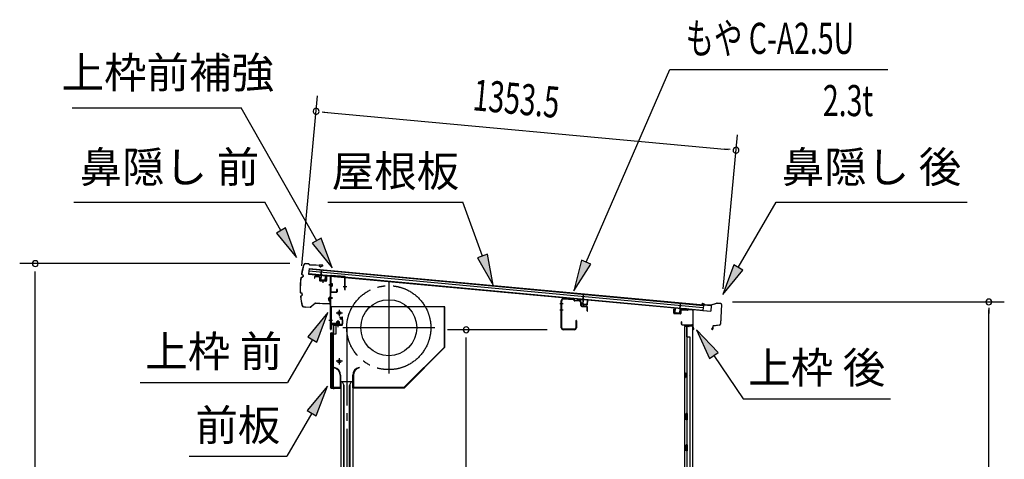
# Model space of a CAD drawing. Extents: x 543 to 20719, y 184 to 14052.
# Drawn here: x 9748 to 12910, y 7954 to 9368 of the extents above; entities that cross this region are included whole.
import ezdxf
from ezdxf.enums import TextEntityAlignment as Align

# ---------------------------------------------------------------- set-up
doc = ezdxf.new("R2010")
doc.units = 0
doc.header["$LTSCALE"] = 50
doc.header["$MEASUREMENT"] = 0
for name, pattern in [('1PL-ML', [23, 20, -1, 1, -1]), ('1PL-S', [4, 2.5, -0.5, 0.5, -0.5]), ('1PL-SL', [6.5, 5, -0.5, 0.5, -0.5]), ('HIDE-S', [1, 0.5, -0.5])]:
    doc.linetypes.add(name, pattern=pattern)
for name, color, linetype in [('HIKIDASHI', 6, 'CONTINUOUS'), ('SUNPOU', 4, 'CONTINUOUS'), ('もや', 2, 'CONTINUOUS'), ('サイドレ-ル', 3, 'CONTINUOUS'), ('シャッタ-', 6, 'CONTINUOUS'), ('スラット', 3, 'CONTINUOUS'), ('上枠前', 2, 'CONTINUOUS'), ('上枠前補強', 3, 'CONTINUOUS'), ('上枠後', 3, 'CONTINUOUS'), ('前板', 2, 'CONTINUOUS'), ('壁', 2, 'CONTINUOUS'), ('屋根U1', 7, 'CONTINUOUS'), ('屋根桟', 5, 'CONTINUOUS'), ('鼻隠し前', 1, 'CONTINUOUS'), ('鼻隠し後', 3, 'CONTINUOUS')]:
    doc.layers.add(name, color=color, linetype=linetype)
doc.styles.add('00', font='ROMANS', dxfattribs={"width": 0.666667, "bigfont": 'BIGFONT'})
doc.styles.add('01', font='ROMANS', dxfattribs={"height": 3, "bigfont": 'BIGFONT'})

msp = doc.modelspace()

# ---------------------------------------------------------------- linework, layer by layer
at = {"layer": 'HIKIDASHI'}
for p, q in [((11567.2, 8587.6), (11836, 9207.4)), ((11836, 9207.4), (12535.8, 9207.4)), ((9916.8, 9084.4), (10458.7, 9084.4)), ((10701.9, 8657), (10458.7, 9084.4)), ((9922, 8780.6), (10535.4, 8780.6)), ((10587, 8689.8), (10535.4, 8780.6)), ((10737.8, 8780.6), (11171.2, 8780.6)), ((11234.1, 8607.7), (11171.2, 8780.6)), ((12055.6, 8570.8), (12176.8, 8780.6)), ((12176.8, 8780.6), (12790.1, 8780.6)), ((10601.5, 8698.1), (10572.6, 8681.6)), ((10636.5, 8602.9), (10601.5, 8698.1)), ((10572.6, 8681.6), (10636.5, 8602.9)), ((10716.4, 8665.2), (10687.4, 8648.7)), ((10751.4, 8570.1), (10716.4, 8665.2)), ((10687.4, 8648.7), (10751.4, 8570.1)), ((11249.8, 8613.4), (11218.5, 8602)), ((11218.5, 8602), (11268.3, 8513.7)), ((11268.3, 8513.7), (11249.8, 8613.4)), ((11551.9, 8594.2), (11527.4, 8495.9)), ((11527.4, 8495.9), (11582.5, 8581)), ((11582.5, 8581), (11551.9, 8594.2)), ((12041.2, 8579.1), (12005.6, 8484.2)), ((12070.1, 8562.4), (12041.2, 8579.1)), ((12005.6, 8484.2), (12070.1, 8562.4)), ((10737.9, 8426.1), (10673.4, 8347.9)), ((10702.3, 8331.2), (10737.9, 8426.1)), ((10673.4, 8347.9), (10702.3, 8331.2)), ((11991, 8297.2), (11921.3, 8370.7)), ((11921.3, 8370.7), (11963.4, 8278.5)), ((10687.9, 8339.5), (10608, 8201.1)), ((11963.4, 8278.5), (11991, 8297.2)), ((11977.2, 8287.8), (12071.1, 8148.6)), ((10134.6, 8201.1), (10608, 8201.1)), ((10735.9, 8188.8), (10671.5, 8110.6)), ((10700.3, 8093.9), (10735.9, 8188.8)), ((12071.1, 8148.6), (12544.4, 8148.6)), ((10685.9, 8102.2), (10606, 7963.8)), ((10671.5, 8110.6), (10700.3, 8093.9)), ((10292.7, 7963.8), (10606, 7963.8))]:
    msp.add_line(p, q, dxfattribs=at)
for points in [[(10572.6, 8681.6), (10601.5, 8698.1), (10636.5, 8602.9)], [(10687.4, 8648.7), (10716.4, 8665.2), (10751.4, 8570.1)], [(11218.5, 8602), (11249.8, 8613.4), (11268.3, 8513.7)], [(11551.9, 8594.2), (11582.5, 8581), (11527.4, 8495.9)], [(12041.2, 8579.1), (12070.1, 8562.4), (12005.6, 8484.2)], [(10702.3, 8331.2), (10673.4, 8347.9), (10737.9, 8426.1)], [(11991, 8297.2), (11963.4, 8278.5), (11921.3, 8370.7)], [(10700.3, 8093.9), (10671.5, 8110.6), (10735.9, 8188.8)]]:
    msp.add_solid(points, dxfattribs=at)
at = {"layer": 'SUNPOU'}
for p, q in [((10654.2, 8576.3), (10704.7, 9122.6)), ((10718.8, 9071.1), (10737.5, 9069.3)), ((10725, 9070.5), (12023.2, 8950.3)), ((12006.8, 8502), (12052.7, 8997.8)), ((12029.4, 8949.8), (12010.7, 8951.5)), ((10615.7, 8583.2), (9748, 8583.2)), ((9798, 6249.1), (9798, 8558.2)), ((12037.4, 8460), (12909.9, 8460)), ((12859.9, 8441.2), (12859.9, 8422.5)), ((12859.9, 6249.1), (12859.9, 8435)), ((11441.5, 8370.6), (11121.8, 8370.6)), ((11181.8, 6301.3), (11181.8, 8345.6))]:
    msp.add_line(p, q, dxfattribs=at)
for centre, start, end in [((10700.1, 9072.8), 354.7117, 174.7117), ((10700.1, 9072.8), 174.7117, 354.7117), ((12048.1, 8948), 354.7117, 174.7117), ((12048.1, 8948), 174.7117, 354.7117), ((9798, 8583.2), 90, 270), ((9798, 8583.2), 270, 90), ((12859.9, 8460), 90, 270), ((12859.9, 8460), 270, 90), ((11181.8, 8370.6), 90, 270), ((11181.8, 8370.6), 270, 90)]:
    msp.add_arc(centre, 9.38, start, end, dxfattribs=at)
at = {"layer": 'もや', "color": 6}
for p, q in [((11493.7, 8454.1), (11482.4, 8454.1)), ((11493.7, 8433.6), (11482.4, 8433.6))]:
    msp.add_line(p, q, dxfattribs=at)
at = {"layer": 'もや'}
for p, q in [((11486.9, 8377.2), (11486.9, 8464)), ((11488.5, 8377.2), (11488.5, 8464)), ((11526.4, 8466.5), (11493.9, 8469)), ((11526.5, 8468), (11494, 8470.6)), ((11529.1, 8464.1), (11527, 8466.2)), ((11530.2, 8465.2), (11528.2, 8467.3)), ((11545.7, 8462.2), (11530.7, 8463.4)), ((11545.8, 8463.8), (11530.9, 8464.9)), ((11550.3, 8448.8), (11550.3, 8457.2)), ((11551.9, 8449.2), (11551.9, 8457.2)), ((11553.2, 8445.6), (11568.4, 8444.3)), ((11553.7, 8447.2), (11568.6, 8445.9)), ((11570.3, 8431.4), (11570.3, 8442.3)), ((11571.9, 8431.4), (11571.9, 8442.3)), ((11534.3, 8399.8), (11534.3, 8377.2)), ((11535.9, 8399.8), (11535.9, 8377.2)), ((11529.3, 8372.2), (11493.5, 8372.2)), ((11529.3, 8370.6), (11493.5, 8370.6))]:
    msp.add_line(p, q, dxfattribs=at)
for centre, radius, start, end in [((11493.5, 8464), 6.6, 85.6, 180), ((11493.5, 8464), 5, 85.6, 180), ((11526.3, 8465.5), 1, 45, 85.6), ((11526.3, 8465.5), 2.6, 45, 85.6), ((11530.9, 8465.9), 2.6, 225, 265.6), ((11530.9, 8465.9), 1, 225, 265.6), ((11545.3, 8457.2), 5, 0, 85.6), ((11545.3, 8457.2), 6.6, 0, 85.6), ((11553.5, 8448.8), 3.2, 180, 265), ((11553.9, 8449.2), 2, 180, 265), ((11568.3, 8442.3), 2, 0, 85), ((11568.3, 8442.3), 3.6, 0, 85), ((11571.1, 8431.4), 0.8, 180, 0), ((11535.1, 8399.8), 0.8, 0, 180), ((11493.5, 8377.2), 6.6, 180, 270), ((11493.5, 8377.2), 5, 180, 270), ((11529.3, 8377.2), 6.6, 270, 0), ((11529.3, 8377.2), 5, 270, 0)]:
    msp.add_arc(centre, radius, start, end, dxfattribs=at)
at = {"layer": 'サイドレ-ル'}
for p, q in [((10778.8, 8204.3), (10778.8, 6249.1)), ((10778.8, 8204.3), (10817.8, 8204.3)), ((10789.9, 8191), (10783.3, 8204.3)), ((10788.3, 8194.3), (10788.3, 6249.1)), ((10789.9, 6249.1), (10789.9, 8191)), ((10806.6, 8191), (10813.3, 8204.3)), ((10806.6, 6249.1), (10806.6, 8191)), ((10808.3, 8194.3), (10808.3, 6249.1)), ((10817.8, 8204.3), (10817.8, 6249.1))]:
    msp.add_line(p, q, dxfattribs=at)
at = {"layer": 'シャッタ-', "color": 6, "linetype": '1PL-ML'}
for p, q in [((10933.3, 8524.8), (10933.3, 8229.8)), ((10774.3, 8434.3), (10774.3, 8414.3)), ((11080.8, 8377.3), (10785.8, 8377.3)), ((10774.3, 8279.3), (10774.3, 8259.3))]:
    msp.add_line(p, q, dxfattribs=at)
at = {"layer": 'シャッタ-'}
for p, q in [((11113.3, 8444.3), (10748.3, 8444.3)), ((10748.3, 8444.3), (10748.3, 8392.3)), ((11111.7, 8315), (11111.7, 8444.3)), ((11113.3, 8314.3), (11113.3, 8444.3)), ((10748.3, 8392.3), (10763.3, 8392.3)), ((10763.3, 8392.3), (10763.3, 8356.3)), ((10750.3, 8356.3), (10750.3, 8184.3)), ((10763.3, 8356.3), (10750.3, 8356.3)), ((10982.6, 8185.9), (11111.7, 8315)), ((10983.3, 8184.3), (11113.3, 8314.3)), ((10758.3, 8249.3), (10757.9, 8247.8)), ((10777.2, 8224.3), (10777.2, 8185.9)), ((10778.8, 8184.3), (10778.8, 8224.3)), ((10817.8, 8184.3), (10817.8, 8224.3)), ((10819.4, 8224.3), (10819.4, 8185.9)), ((10838.3, 8249.3), (10838.6, 8247.8)), ((10750.3, 8185.9), (10777.2, 8185.9)), ((10750.3, 8184.3), (10778.8, 8184.3)), ((10817.8, 8184.3), (10983.3, 8184.3)), ((10819.4, 8185.9), (10982.6, 8185.9))]:
    msp.add_line(p, q, dxfattribs=at)
at = {"layer": 'シャッタ-', "color": 6}
for p, q in [((10784.3, 8424.3), (10764.3, 8424.3)), ((10784.3, 8269.3), (10764.3, 8269.3))]:
    msp.add_line(p, q, dxfattribs=at)
at = {"layer": 'シャッタ-'}
for centre, radius in [((10933.3, 8377.3), 90), ((10774.3, 8424.3), 5), ((10774.3, 8269.3), 5)]:
    msp.add_circle(centre, radius, dxfattribs=at)
for centre, radius, start, end in [((10753.1, 8224.2), 24, 0.2232, 78.4874), ((10753.1, 8224.2), 25.6, 0.2161, 78.4874), ((10843.4, 8224.2), 25.6, 101.5126, 179.7839), ((10843.4, 8224.2), 24, 101.5126, 179.7768)]:
    msp.add_arc(centre, radius, start, end, dxfattribs=at)
at = {"layer": 'スラット', "color": 6, "linetype": '1PL-SL'}
msp.add_line((10798.3, 8377.3), (10798.3, 6249.1), dxfattribs=at)
msp.add_circle((10933.3, 8377.3), 135, dxfattribs=at)
at = {"layer": '上枠前'}
for p, q in [((10694.3, 8539.7), (10694.3, 8536.9)), ((10695.3, 8536.9), (10695.3, 8539.7)), ((10697.4, 8542.7), (10708.4, 8542)), ((10697.4, 8541.7), (10708.4, 8541)), ((10710.3, 8539), (10710.3, 8529.9)), ((10711.3, 8539), (10711.3, 8529.9)), ((10732.3, 8542.4), (10732.3, 8528.7)), ((10733.3, 8542.4), (10733.3, 8528.7)), ((10735.4, 8545.4), (10744.5, 8544.8)), ((10735.4, 8544.4), (10744.4, 8543.8)), ((10746.2, 8372.3), (10746.2, 8541.8)), ((10747.2, 8372.3), (10747.2, 8541.8)), ((10694.3, 8536.9), (10695.3, 8536.9)), ((10712.1, 8527.9), (10731.1, 8526.7)), ((10712.2, 8528.9), (10731.2, 8527.7)), ((10721.8, 8530.6), (10721.8, 8521.4)), ((10751.6, 8514.8), (10740.6, 8514.8)), ((10740.8, 8514.8), (10751.8, 8514.8)), ((10752, 8514.8), (10741, 8514.8)), ((10741.2, 8514.8), (10752.2, 8514.8)), ((10742.1, 8514.8), (10750.9, 8514.8)), ((10741.2, 8474.8), (10752.2, 8474.8)), ((10741.2, 8472.3), (10752.2, 8472.3)), ((10741.2, 8401.3), (10752.2, 8401.3)), ((10748.2, 8384.3), (10748.2, 8372.3)), ((10781.2, 8387.3), (10750.2, 8387.3)), ((10781.2, 8387.3), (10750.2, 8387.3)), ((10781.2, 8386.3), (10750.2, 8386.3)), ((10764.4, 8385.8), (10765, 8386.3)), ((10775.9, 8385.8), (10764.4, 8385.8)), ((10775.4, 8388.6), (10764.9, 8388.6)), ((10765, 8387.3), (10775.4, 8387.3)), ((10765, 8387.1), (10765, 8386.3)), ((10775.4, 8387.1), (10765, 8387.1)), ((10765.7, 8395.6), (10765.7, 8388.6)), ((10773.7, 8396.6), (10766.7, 8396.6)), ((10767.2, 8396.6), (10767.2, 8385.8)), ((10768.2, 8396.6), (10768.2, 8385.8)), ((10770.2, 8380.6), (10770.2, 8401.4)), ((10772.2, 8396.6), (10772.2, 8385.8)), ((10773.2, 8396.6), (10773.2, 8385.8)), ((10774.7, 8388.6), (10774.7, 8395.6)), ((10775.4, 8386.3), (10775.4, 8387.1)), ((10775.9, 8385.8), (10775.4, 8386.3)), ((10781.2, 8405.3), (10777.2, 8405.3)), ((10777.2, 8404.3), (10777.2, 8405.3)), ((10781.2, 8404.3), (10777.2, 8404.3)), ((10783.2, 8402.3), (10783.2, 8389.3)), ((10784.2, 8402.3), (10784.2, 8389.3)), ((10784.2, 8400.5), (10784.2, 8391.1))]:
    msp.add_line(p, q, dxfattribs=at)
at = {"layer": '上枠前', "color": 6, "linetype": '1PL-S'}
msp.add_line((10741.3, 8401.3), (10752.3, 8401.3), dxfattribs=at)
at = {"layer": '上枠前'}
for centre, radius, start, end in [((10697.3, 8539.7), 3, 86.5, 180), ((10697.3, 8539.7), 2, 86.5, 180), ((10708.3, 8539), 3, 0, 86.5), ((10708.3, 8539), 2, 0, 86.5), ((10735.3, 8542.4), 3, 86.5, 180), ((10735.3, 8542.4), 2, 86.5, 180), ((10744.2, 8541.8), 2, 0, 84.3595), ((10744.2, 8541.8), 3, 0, 84.3595), ((10712.3, 8529.9), 2, 180, 266.5), ((10712.3, 8529.9), 1, 180, 266.5), ((10731.3, 8528.7), 2, 266.5, 0), ((10731.3, 8528.7), 1, 266.5, 0), ((10750.2, 8384.3), 3, 90, 180), ((10750.2, 8384.3), 2, 90, 180), ((10764.9, 8387.9), 0.75, 90, 270), ((10766.7, 8395.6), 1, 90, 180), ((10773.7, 8395.6), 1, 0, 90), ((10775.4, 8387.9), 0.75, 270, 90), ((10781.2, 8402.3), 3, 0, 90), ((10781.2, 8402.3), 2, 0, 90), ((10781.2, 8389.3), 2, 270, 0), ((10781.2, 8389.3), 3, 270, 0), ((10747.2, 8372.3), 1, 180, 0)]:
    msp.add_arc(centre, radius, start, end, dxfattribs=at)
at = {"layer": '上枠前補強'}
for p, q in [((10793.2, 8541.7), (10747.2, 8544.8)), ((10747.2, 8542.5), (10747.2, 8544.8)), ((10747.2, 8493), (10747.2, 8542.5)), ((10748.4, 8493), (10748.4, 8542.5)), ((10791, 8540.7), (10749.4, 8543.5)), ((10792, 8499.8), (10792, 8539.7)), ((10793.2, 8539.7), (10793.2, 8541.7)), ((10793.2, 8499.8), (10793.2, 8539.7)), ((10752.5, 8514.8), (10741.7, 8514.8)), ((10742.1, 8514.8), (10750.9, 8514.8)), ((10742.5, 8514.8), (10753.5, 8514.8)), ((10748.9, 8519.3), (10751.4, 8519.3)), ((10748.9, 8510.4), (10751.4, 8510.4)), ((10751.4, 8519.3), (10751.4, 8510.4)), ((10798.2, 8508.7), (10787, 8508.7)), ((10749.4, 8492), (10765, 8492)), ((10765, 8490.8), (10749.4, 8490.8)), ((10766, 8493), (10766, 8500.2)), ((10767.2, 8500.2), (10767.2, 8493))]:
    msp.add_line(p, q, dxfattribs=at)
at = {"layer": '上枠前補強', "linetype": 'HIDE-S'}
for p, q in [((10748.2, 8512.8), (10751.2, 8512.8)), ((10748.4, 8516.8), (10751.4, 8516.8)), ((10748.9, 8517.8), (10751.4, 8517.8)), ((10748.9, 8511.8), (10751.4, 8511.8))]:
    msp.add_line(p, q, dxfattribs=at)
at = {"layer": '上枠前補強'}
for centre, radius, start, end in [((10749.4, 8542.5), 2.2, 86.1762, 180), ((10749.4, 8542.5), 1, 86.1762, 180), ((10791, 8539.7), 1, 0, 86.1762), ((10791, 8539.7), 2.2, 0, 86.1762), ((10748.9, 8519.8), 0.5, 180, 270), ((10748.9, 8509.9), 0.5, 90, 180), ((10749.4, 8493), 2.2, 180, 270), ((10749.4, 8493), 1, 180, 270), ((10765, 8493), 1, 270, 0), ((10765, 8493), 2.2, 270, 0), ((10766.6, 8500.2), 0.6, 0, 180), ((10792.6, 8499.8), 0.6, 180, 0)]:
    msp.add_arc(centre, radius, start, end, dxfattribs=at)
at = {"layer": '上枠前補強', "linetype": 'HIDE-S'}
for centre, start, end in [((10748.9, 8519.3), 180, 270), ((10748.9, 8510.3), 90, 180)]:
    msp.add_arc(centre, 1.5, start, end, dxfattribs=at)
at = {"layer": '上枠後'}
for p, q in [((11848.1, 8424.4), (11848.1, 8437.3)), ((11848.9, 8424.4), (11848.9, 8437.3)), ((11849.8, 8423.4), (11869, 8422.3)), ((11849.8, 8422.6), (11869, 8421.5)), ((11870.1, 8431.3), (11870.1, 8423.3)), ((11870.9, 8431.3), (11870.9, 8423.3)), ((11874.1, 8435.1), (11892.6, 8434)), ((11874.1, 8434.3), (11892.6, 8433.2)), ((11893.4, 8434.3), (11895.5, 8436.4)), ((11894, 8433.7), (11896.1, 8435.8)), ((11896.8, 8436.1), (11906.5, 8435.5)), ((11896.9, 8436.9), (11906.5, 8436.3)), ((11909.3, 8432.5), (11909.3, 8379.1)), ((11910.1, 8432.5), (11910.1, 8379.5)), ((11872, 8395.7), (11872, 8389.9)), ((11872.8, 8395.7), (11872.8, 8389.9)), ((11875.8, 8386.9), (11906.5, 8386.9)), ((11875.8, 8386.1), (11906.5, 8386.1)), ((11908.5, 8384.1), (11908.5, 8373.1)), ((11909.3, 8386.1), (11909.3, 8373.1)), ((11909.3, 8378.8), (11911.6, 8373.5)), ((11910.2, 8378.7), (11912.3, 8373.9))]:
    msp.add_line(p, q, dxfattribs=at)
for centre, radius, start, end in [((11848.5, 8437.3), 0.4, 90, 180), ((11849.9, 8424.4), 1.8, 180, 266.4862), ((11848.5, 8437.3), 0.4, 0, 90), ((11849.9, 8424.4), 1, 180, 266.4862), ((11869.1, 8423.3), 1, 266.4862, 0), ((11869.1, 8423.3), 1.8, 266.4862, 0), ((11873.9, 8431.3), 3.8, 86.4848, 180), ((11873.9, 8431.3), 3, 86.4848, 180), ((11892.7, 8435), 1, 266.4848, 315), ((11892.7, 8435), 1.8, 266.4848, 315), ((11896.8, 8435.1), 1.8, 86.4848, 135), ((11896.8, 8435.1), 1, 86.4848, 135), ((11906.3, 8432.5), 3.8, 0, 86.4848), ((11906.3, 8432.5), 3, 0, 86.4848), ((11872.4, 8395.7), 0.4, 90, 180), ((11875.8, 8389.9), 3.8, 180, 270), ((11872.4, 8395.7), 0.4, 0, 90), ((11875.8, 8389.9), 3, 180, 270), ((11906.5, 8384.1), 2.8, 0, 90), ((11906.5, 8384.1), 2, 0, 90), ((11912.1, 8379.5), 2.8, 180, 203.24), ((11912.1, 8379.5), 2, 180, 203.24), ((11910.5, 8373.1), 2, 180, 23.597), ((11910.5, 8373.1), 1.2, 180, 22.7792)]:
    msp.add_arc(centre, radius, start, end, dxfattribs=at)
at = {"layer": '前板', "color": 2}
for p, q in [((10774.7, 8411.6), (10783.2, 8411.6)), ((10774.7, 8411.6), (10774.7, 8411.1)), ((10774.7, 8411.1), (10783.2, 8411.1)), ((10756.2, 8362.1), (10756.2, 8384.6)), ((10756.7, 8362.1), (10756.7, 8384.6)), ((10757.7, 8386.1), (10783.2, 8386.1)), ((10757.7, 8385.6), (10783.2, 8385.6)), ((10770.2, 8378.9), (10770.2, 8390.1)), ((10784.2, 8387.1), (10784.2, 8410.1)), ((10784.7, 8387.1), (10784.7, 8410.1)), ((10747.2, 8184.1), (10747.2, 8359.6)), ((10747.2, 8358.6), (10752.2, 8358.6)), ((10747.7, 8359.6), (10747.7, 8358.6)), ((10747.7, 8184.6), (10747.7, 8358.6)), ((10748.7, 8361.1), (10755.2, 8361.1)), ((10748.7, 8360.6), (10755.2, 8360.6)), ((10755.2, 8187.6), (10755.2, 8355.6)), ((10747.2, 8184.6), (10752.2, 8184.6)), ((10747.7, 8184.6), (10747.7, 8184.1)), ((10748.7, 8183.1), (10776.6, 8183.1)), ((10748.7, 8182.6), (10751.2, 8182.6)), ((10748.8, 8182.6), (10776.6, 8182.6)), ((10753.7, 8182.6), (10753.7, 8183.1)), ((10756.2, 8185.7), (10756.2, 8180.1)), ((10758.7, 8182.6), (10758.7, 8183.1)), ((10769.1, 8183.1), (10769.1, 8183.6)), ((10769.1, 8183.6), (10776.6, 8183.6))]:
    msp.add_line(p, q, dxfattribs=at)
for centre, radius, start, end in [((10783.2, 8410.1), 1.5, 0, 90), ((10783.2, 8410.1), 1, 0, 90), ((10757.7, 8384.6), 1.5, 90, 180), ((10757.7, 8384.6), 1, 90, 180), ((10783.2, 8387.1), 1.5, 270, 0), ((10783.2, 8387.1), 1, 270, 0), ((10748.7, 8359.6), 1.5, 90, 180), ((10748.7, 8359.6), 1, 90, 180), ((10752.2, 8355.6), 3, 0, 90), ((10755.2, 8362.1), 1, 270, 0), ((10755.2, 8362.1), 1.5, 270, 0), ((10748.7, 8184.1), 1.5, 180, 270), ((10748.7, 8184.1), 1, 180, 270), ((10752.2, 8187.6), 3, 270, 0), ((10776.6, 8183.1), 0.5, 270, 90)]:
    msp.add_arc(centre, radius, start, end, dxfattribs=at)
at = {"layer": '壁'}
for p, q in [((11883.1, 8381.1), (11883.1, 6277.1)), ((11897.1, 8381.1), (11883.1, 8381.1)), ((11883.6, 8384.1), (11906.6, 8384.1)), ((11883.6, 8383.6), (11908.1, 8383.6)), ((11883.6, 8383.1), (11889.1, 8383.1)), ((11889.1, 8383.1), (11889.1, 8383.6)), ((11890.1, 8381.1), (11890.1, 8101.6)), ((11890.6, 8348.1), (11890.6, 8381.1)), ((11898.1, 8382.1), (11898.1, 8382.6)), ((11908.1, 8383.6), (11908.1, 6274.6)), ((11890.1, 8348.1), (11900.1, 8348.1)), ((11900.1, 8348.1), (11900.1, 6310.1)), ((11883.1, 8231.6), (11886.1, 8231.6)), ((11883.6, 8231.6), (11883.6, 8216.6)), ((11886.1, 8231.6), (11886.1, 8216.6)), ((11883.1, 8216.6), (11886.1, 8216.6)), ((11888.1, 8081.1), (11888.1, 8101.1)), ((11892.1, 8101.1), (11888.1, 8101.1)), ((11892.1, 8081.1), (11892.1, 8101.1)), ((11892.1, 8081.1), (11888.1, 8081.1)), ((11890.1, 8080.6), (11890.1, 8001.1)), ((11892.1, 8001.1), (11888.1, 8001.1)), ((11888.1, 7981.1), (11888.1, 8001.1)), ((11892.1, 7981.1), (11892.1, 8001.1)), ((11892.1, 7981.1), (11888.1, 7981.1)), ((11890.1, 7981.1), (11890.1, 7901.6))]:
    msp.add_line(p, q, dxfattribs=at)
for centre, radius, start, end in [((11883.6, 8383.6), 0.5, 90, 270), ((11897.1, 8382.1), 1, 270, 0), ((11899.1, 8382.6), 1, 90, 180), ((11906.6, 8382.6), 1.5, 41.8103, 90), ((11896.1, 8224.1), 4.5, 332.7682, 27.2318)]:
    msp.add_arc(centre, radius, start, end, dxfattribs=at)
at = {"layer": '屋根U1'}
for p, q in [((10677.1, 8567.7), (10675.4, 8549.8)), ((10675.4, 8549.8), (11966.9, 8430.3)), ((10675.6, 8551.3), (11942.2, 8434.1)), ((10676.4, 8559.8), (11942.9, 8442.5)), ((10677, 8566.2), (11943.5, 8449)), ((10677.1, 8567.7), (11968.6, 8448.2)), ((11943.5, 8449), (11942.2, 8434.1)), ((11968.6, 8448.2), (11966.9, 8430.3)), ((11942, 8432.6), (11966.9, 8430.3))]:
    msp.add_line(p, q, dxfattribs=at)
at = {"layer": '屋根桟', "color": 2}
for p, q in [((10695.3, 8547), (10695.4, 8548)), ((10695.3, 8547), (10714.2, 8545.2)), ((10695.4, 8548), (10714.3, 8546.2)), ((10698.2, 8546.8), (10699.8, 8545.5)), ((10698.8, 8547.6), (10700.5, 8546.2)), ((10702.5, 8544.4), (10706.5, 8544)), ((10702.6, 8545.4), (10706.6, 8545)), ((10710.7, 8546.5), (10708.8, 8545.5)), ((10711.1, 8545.6), (10709.3, 8544.6)), ((10715.1, 8544.1), (10713.9, 8531.2)), ((10716.1, 8544), (10714.9, 8531.1)), ((10715.2, 8545.8), (10716.8, 8562.5)), ((10716.1, 8544), (10717.8, 8562.4)), ((10716.8, 8562.5), (10717.8, 8562.4)), ((10728.8, 8529.8), (10730, 8542.7)), ((10729.8, 8529.7), (10731, 8542.6)), ((10730, 8542.7), (10731, 8542.6)), ((10715.7, 8529), (10727.6, 8527.9)), ((10715.8, 8530), (10727.7, 8528.9)), ((10718.1, 8529.8), (10718.2, 8531.6)), ((10718.2, 8531.6), (10725.6, 8530.9)), ((10719.3, 8529.7), (10719.4, 8531.5)), ((10724.3, 8529.2), (10724.4, 8531)), ((10725.4, 8529.1), (10725.6, 8530.9)), ((11556.6, 8468), (11558.2, 8484.7)), ((11557.5, 8466.1), (11559.2, 8484.6)), ((11558.2, 8484.7), (11559.2, 8484.6)), ((11536.7, 8469.1), (11536.8, 8470.1)), ((11536.7, 8469.1), (11555.6, 8467.3)), ((11536.8, 8470.1), (11555.7, 8468.3)), ((11539.6, 8468.9), (11541.2, 8467.6)), ((11540.2, 8469.7), (11541.9, 8468.4)), ((11543.9, 8466.5), (11547.9, 8466.1)), ((11544, 8467.5), (11548, 8467.1)), ((11552.1, 8468.6), (11550.2, 8467.6)), ((11552.6, 8467.7), (11550.7, 8466.7)), ((11556.5, 8466.2), (11555.3, 8453.3)), ((11557.5, 8466.1), (11556.3, 8453.2)), ((11557.1, 8451.1), (11569, 8450)), ((11557.2, 8452.1), (11569.1, 8451)), ((11559.5, 8451.9), (11559.6, 8453.7)), ((11559.6, 8453.7), (11567, 8453)), ((11560.7, 8451.8), (11560.8, 8453.6)), ((11565.7, 8451.3), (11565.8, 8453.1)), ((11566.8, 8451.2), (11567, 8453)), ((11570.2, 8451.9), (11571.4, 8464.9)), ((11571.2, 8451.8), (11572.4, 8464.8)), ((11571.4, 8464.9), (11572.4, 8464.8)), ((11868.2, 8437.4), (11869.9, 8455.8)), ((11869.3, 8439), (11870.9, 8455.7)), ((11870.9, 8455.7), (11869.9, 8455.8)), ((11852, 8425.8), (11853.2, 8438.8)), ((11853, 8425.7), (11854.2, 8438.7)), ((11854.2, 8438.7), (11853.2, 8438.8)), ((11865.8, 8422.5), (11853.8, 8423.7)), ((11865.9, 8423.5), (11853.9, 8424.6)), ((11856.2, 8424.4), (11856.4, 8426.2)), ((11856.4, 8426.2), (11863.7, 8425.5)), ((11857.4, 8424.3), (11857.6, 8426.1)), ((11862.4, 8423.9), (11862.6, 8425.7)), ((11863.6, 8423.8), (11863.7, 8425.5)), ((11868.2, 8437.4), (11867, 8424.4)), ((11869.2, 8437.3), (11868, 8424.4)), ((11889.2, 8436.4), (11870.2, 8438.2)), ((11889.3, 8437.4), (11870.3, 8439.2)), ((11873.3, 8438), (11874.9, 8436.7)), ((11873.9, 8438.8), (11875.5, 8437.5)), ((11881.6, 8435.2), (11877.6, 8435.6)), ((11881.6, 8436.2), (11877.7, 8436.6)), ((11885.8, 8437.7), (11883.9, 8436.7)), ((11886.2, 8436.8), (11884.4, 8435.8)), ((11889.2, 8436.4), (11889.3, 8437.4))]:
    msp.add_line(p, q, dxfattribs=at)
for centre, radius, start, end in [((10703, 8549.3), 5, 231.0216, 264.7117), ((10703, 8549.3), 4, 231.0216, 264.7117), ((10706.9, 8549), 5, 264.7117, 298.4018), ((10706.9, 8549), 4, 264.7117, 298.4018), ((10714.1, 8544.2), 1, 354.7117, 84.7117), ((10714.1, 8544.2), 2, 354.7117, 84.7117), ((10715.9, 8531), 2, 174.7117, 264.7117), ((10715.9, 8531), 1, 174.7117, 264.7117), ((10718.3, 8529.8), 1, 264.7117, 354.7117), ((10725.2, 8529.1), 1, 174.7117, 264.7117), ((10727.8, 8529.9), 2, 264.7117, 354.7117), ((10727.8, 8529.9), 1, 264.7117, 354.7117), ((11544.4, 8471.5), 5, 231.0216, 264.7117), ((11544.4, 8471.5), 4, 231.0216, 264.7117), ((11548.3, 8471.1), 5, 264.7117, 298.4018), ((11548.3, 8471.1), 4, 264.7117, 298.4018), ((11557.3, 8453.1), 2, 174.7117, 264.7117), ((11555.5, 8466.3), 1, 354.7117, 84.7117), ((11555.5, 8466.3), 2, 354.7117, 84.7117), ((11557.3, 8453.1), 1, 174.7117, 264.7117), ((11559.7, 8451.9), 1, 264.7117, 354.7117), ((11566.7, 8451.2), 1, 174.7117, 264.7117), ((11569.2, 8452), 2, 264.7117, 354.7117), ((11569.2, 8452), 1, 264.7117, 354.7117), ((11854, 8425.6), 2, 174.7117, 264.7117), ((11854, 8425.6), 1, 174.7117, 264.7117), ((11856.4, 8424.4), 1, 264.7117, 354.7117), ((11863.4, 8423.8), 1, 174.7117, 264.7117), ((11866, 8424.5), 2, 264.7117, 354.7117), ((11866, 8424.5), 1, 264.7117, 354.7117), ((11870.1, 8437.2), 2, 84.7117, 174.7117), ((11870.1, 8437.2), 1, 84.7117, 174.7117), ((11878.1, 8440.6), 5, 231.0216, 264.7117), ((11878.1, 8440.6), 4, 231.0216, 264.7117), ((11882, 8440.2), 4, 264.7117, 298.4018), ((11882, 8440.2), 5, 264.7117, 298.4018)]:
    msp.add_arc(centre, radius, start, end, dxfattribs=at)
at = {"layer": '鼻隠し前'}
for p, q in [((10665.9, 8583.6), (10675.4, 8583.2)), ((10665.9, 8583.6), (10675.4, 8583.2)), ((10665.9, 8583.1), (10675.4, 8582.7)), ((10677, 8581.8), (10677.6, 8580.7)), ((10677.4, 8582), (10678.1, 8581)), ((10679.7, 8580), (10720.1, 8578.3)), ((10679.7, 8579.5), (10720.1, 8577.8)), ((10709.4, 8575), (10709.6, 8575.4)), ((10713.2, 8573.3), (10709.4, 8575)), ((10720.1, 8578.3), (10709.6, 8578.7)), ((10713.4, 8573.7), (10709.6, 8575.4)), ((10715.2, 8573.8), (10720.6, 8575.9)), ((10720.8, 8575.5), (10715.4, 8573.3)), ((10652.8, 8539.6), (10655.9, 8540.1)), ((10652.9, 8539.1), (10656, 8539.6)), ((10654.3, 8548.3), (10657, 8546.9)), ((10654.5, 8548.8), (10657.2, 8547.3)), ((10658.1, 8544.8), (10657.5, 8541.7)), ((10658.5, 8544.7), (10658, 8541.6)), ((10650.6, 8488.8), (10653.6, 8488.1)), ((10650.8, 8489.3), (10653.7, 8488.6)), ((10651.3, 8480), (10654.1, 8481.2)), ((10651.5, 8479.5), (10654.3, 8480.7)), ((10655.4, 8483.2), (10655.1, 8486.3)), ((10655.9, 8483.2), (10655.6, 8486.3)), ((10742.1, 8474.4), (10739.7, 8469.1)), ((10740.1, 8468.8), (10742.5, 8474.1)), ((10659.8, 8444.3), (10665.7, 8444)), ((10659.8, 8443.8), (10665.7, 8443.5)), ((10659.8, 8443.8), (10680.6, 8442.9)), ((10665.7, 8444), (10680.7, 8443.4)), ((10682.1, 8443.9), (10696.3, 8456)), ((10682.4, 8443.5), (10696.6, 8455.7)), ((10697.8, 8456.6), (10712.2, 8456)), ((10697.8, 8456.6), (10742.4, 8454.7)), ((10698, 8456.1), (10712.2, 8455.5)), ((10698, 8456.1), (10742.4, 8454.2)), ((10739.6, 8466.9), (10741.1, 8463)), ((10740, 8467.1), (10741.6, 8463.2)), ((10741.1, 8463), (10741.6, 8463.2)), ((10744.3, 8473.6), (10744.5, 8456.7)), ((10745, 8456.7), (10744.8, 8473.6)), ((10744.8, 8470.7), (10745, 8456.7))]:
    msp.add_line(p, q, dxfattribs=at)
for centre, radius, start, end in [((10898.5, 8503.4), 250, 162.2046, 169.1412), ((10898.5, 8503.4), 249.5, 162.2046, 169.1299), ((10665.7, 8578.2), 5.5, 87.5005, 162.2046), ((10665.7, 8578.2), 5, 87.5005, 162.2046), ((10675.3, 8580.7), 2.5, 31.1905, 87.5005), ((10675.3, 8580.7), 2, 31.1905, 87.5005), ((10679.8, 8582), 2.5, 211.1905, 267.5005), ((10679.8, 8582), 2, 211.1905, 267.5005), ((10714.2, 8575.5), 2.5, 245.6991, 297.8266), ((10714.2, 8575.5), 2, 245.6991, 297.8266), ((10720, 8576.8), 1.5, 303.0382, 87.5005), ((10720, 8576.8), 1, 303.0382, 87.5005), ((10898.5, 8503.4), 250, 172.0756, 182.9283), ((10898.5, 8503.4), 249.5, 172.0869, 182.9143), ((10653.2, 8537.1), 2.5, 99.0431, 161.4362), ((10653.2, 8537.1), 2, 99.0431, 160.1755), ((10655.5, 8550.5), 2.5, 179.7873, 242.1732), ((10655.5, 8550.5), 2, 181.049, 242.1732), ((10655.6, 8542), 2, 279.0431, 350.6081), ((10655.6, 8542), 2.5, 279.0431, 350.6081), ((10656.1, 8545.1), 2, 350.6081, 62.1732), ((10656.1, 8545.1), 2.5, 350.6081, 62.1732), ((10651.2, 8491.3), 2.5, 193.5647, 255.9579), ((10651.2, 8491.3), 2, 194.8255, 255.9579), ((10652.3, 8477.7), 2.5, 112.8278, 175.2137), ((10898.5, 8503.4), 250, 185.8588, 192.7964), ((10652.3, 8477.7), 2, 112.8278, 173.952), ((10898.5, 8503.4), 249.5, 185.872, 192.7964), ((10898.5, 8503.4), 249.5, 185.872, 192.7964), ((10653.1, 8486.1), 2, 4.3928, 75.9579), ((10653.1, 8486.1), 2.5, 4.3928, 75.9579), ((10653.4, 8483), 2, 292.8278, 4.3928), ((10653.4, 8483), 2.5, 292.8278, 4.3928), ((10743.3, 8473.6), 1.5, 0.5005, 144.9628), ((10743.3, 8473.6), 1, 0.5005, 144.9628), ((10660.1, 8449.3), 5.5, 192.7964, 267.5005), ((10660.1, 8449.3), 5, 192.7964, 267.5005), ((10680.8, 8445.4), 2.5, 267.5005, 310.5255), ((10680.8, 8445.4), 2, 267.5005, 310.5255), ((10697.9, 8454.1), 2.5, 87.5005, 130.5255), ((10697.9, 8454.1), 2, 87.5005, 130.5255), ((10741.9, 8467.8), 2.5, 150.1743, 202.3019), ((10741.9, 8467.8), 2, 150.1743, 202.3019), ((10742.5, 8456.7), 2, 267.5005, 0.5005), ((10742.5, 8456.7), 2.5, 267.5005, 0.5005)]:
    msp.add_arc(centre, radius, start, end, dxfattribs=at)
at = {"layer": '鼻隠し後'}
for p, q in [((11945.7, 8450.8), (11940.7, 8451.3)), ((11945.7, 8450.3), (11940.7, 8450.8)), ((11948.2, 8450.9), (11941.5, 8454.1)), ((11948.5, 8451.4), (11941.7, 8454.6)), ((11945.7, 8450.8), (11945.7, 8450.3)), ((11966.3, 8449.6), (11949.1, 8451.2)), ((11966.4, 8449.1), (11949.1, 8450.7)), ((11987.4, 8456), (11967.1, 8449.7)), ((11987.1, 8455.4), (11967.1, 8449.2)), ((11999.9, 8454.8), (11987.4, 8456)), ((11999.9, 8454.3), (11987.8, 8455.4)), ((12001.7, 8452.2), (11998.1, 8389.2)), ((12002.2, 8452.2), (11998.6, 8389.1)), ((11974.1, 8381.7), (11973.6, 8373.4)), ((11974.1, 8373.4), (11974.6, 8381.7)), ((11976.3, 8384), (11995.4, 8386.4)), ((11976.3, 8383.5), (11995.5, 8385.9)), ((11980.3, 8384.5), (11995.4, 8386.4)), ((11980.4, 8384), (11995.5, 8385.9)), ((11973.4, 8378.4), (11970.5, 8374.7)), ((11973.8, 8378.1), (11970.9, 8374.4)), ((11973.4, 8378.4), (11973.8, 8378.1))]:
    msp.add_line(p, q, dxfattribs=at)
for centre, radius, start, end in [((11940.9, 8452.8), 2, 64.597, 264.7117), ((11940.9, 8452.8), 1.5, 64.597, 264.7117), ((11949.3, 8453.2), 2.5, 244.597, 264.7117), ((11949.3, 8453.2), 2, 244.597, 264.7117), ((11966.5, 8451.6), 2, 264.7117, 287.2501), ((11966.5, 8451.1), 2, 264.7117, 287.2501), ((11987.6, 8454), 2, 84.7117, 107.2501), ((11987.6, 8453.4), 2, 84.7117, 107.2501), ((11999.7, 8452.3), 2.5, 356.7117, 84.7117), ((11999.7, 8452.3), 2, 356.7117, 84.7117), ((11976.6, 8381.6), 2.5, 96.8872, 176.7117), ((11976.6, 8381.6), 2, 96.8872, 176.7117), ((11995.1, 8389.3), 3, 276.8872, 356.7117), ((11995.1, 8389.3), 3, 276.8872, 356.7117), ((11995.1, 8389.3), 3.5, 276.8872, 356.7117), ((11995.1, 8389.3), 3.5, 276.8872, 356.7117), ((11972.1, 8373.5), 2, 142.3083, 356.7117), ((11972.1, 8373.5), 1.5, 142.3083, 356.7117)]:
    msp.add_arc(centre, radius, start, end, dxfattribs=at)

# ---------------------------------------------------------------- texts
at = {"layer": 'HIKIDASHI', "style": '00', "width": 0.67}
msp.add_text('もや C-A2.5U', height=100, dxfattribs=at).set_placement((11886, 9257.4))
at = {"layer": 'HIKIDASHI', "style": '01'}
for s, p in [('上枠前補強', (10223.5, 9184.4)), ('鼻隠し 前', (10228.7, 8880.6)), ('鼻隠し 後', (12483.5, 8880.6))]:
    msp.add_text(s, height=100, dxfattribs=at).set_placement(p, align=Align.MIDDLE)
at = {"layer": 'HIKIDASHI', "style": '00', "width": 0.67}
msp.add_text('2.3t', height=100, dxfattribs=at).set_placement((12488.6, 9057.4), align=Align.RIGHT)
at = {"layer": 'HIKIDASHI', "style": '01'}
for s, p in [('屋根板', (10954.5, 8880.6)), ('上枠 前', (10371.3, 8301.1)), ('上枠 後', (12307.7, 8248.6)), ('前板', (10448.4, 8063.8))]:
    msp.add_text(s, height=100, dxfattribs=at).set_placement(p, align=Align.MIDDLE_CENTER)
at = {"layer": 'SUNPOU', "style": '00', "width": 0.666667}
msp.add_text('1353.5', height=100, rotation=354.7117, dxfattribs=at).set_placement((11200.1, 9076.7))

doc.saveas('drawing.dxf')
